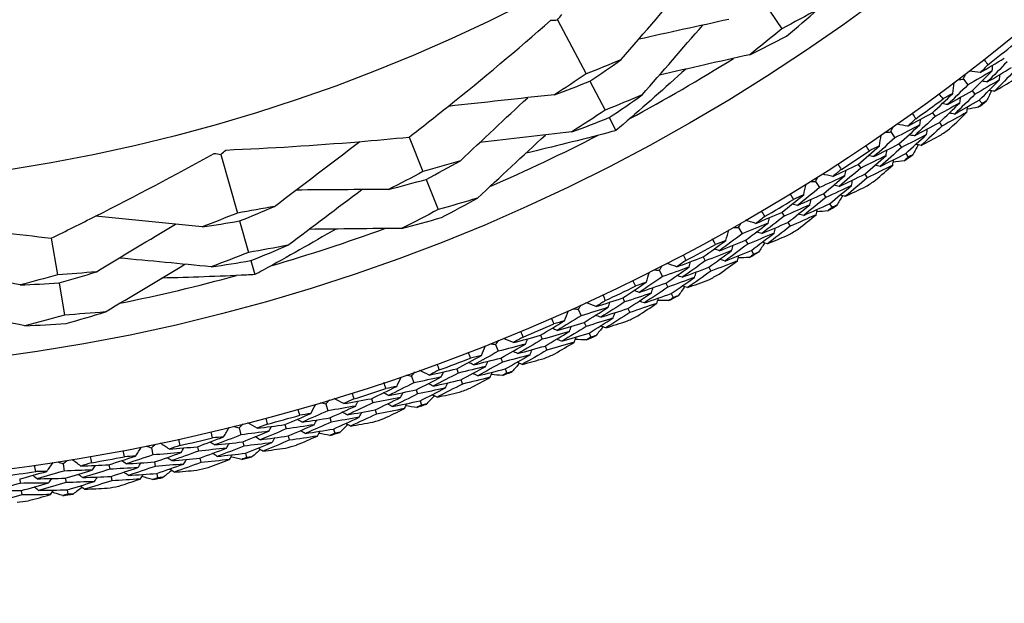
# Model space of a CAD drawing. Units: millimetres. Extents: x 28 to 1011, y 28 to 707.
# Drawn here: x 639 to 652, y 638 to 646 of the extents above; entities that cross this region are included whole.
import ezdxf

# ---------------------------------------------------------------- set-up
doc = ezdxf.new("R2010")
doc.units = ezdxf.units.MM
doc.header["$LTSCALE"] = 3.5
doc.layers.add('Dimension (ISO)', color=7, linetype='Continuous', lineweight=18, true_color=0x00003f)
doc.layers.add('Visible (ISO)', color=7, linetype='Continuous', lineweight=25, true_color=0x00003f)
doc.styles.add('Samuel Heath (ISO)', font='tahoma.ttf')
doc.dimstyles.new('Samuel Heath (ISO)', dxfattribs={"dimscale": 3.5, "dimtxt": 3, "dimasz": 2.5, "dimexe": 1, "dimexo": 1.5, "dimgap": 0.762, "dimtad": 0, "dimtih": 1, "dimtoh": 1, "dimrnd": 1e-08, "dimzin": 0, "dimdsep": 46, "dimtxsty": 'Samuel Heath (ISO)', "dimcen": 0.09, "dimdle": 10, "dimclrd": 256, "dimclre": 256, "dimclrt": 256, "dimazin": 0, "dimtfac": 1, "dimtmove": 0, "dimatfit": 3, "dimfxl": 0, "dimtolj": 1, "dimtzin": 0, "dimlwd": 15, "dimlwe": 15, "dimarcsym": 0})

# ---------------------------------------------------------------- blocks, each defined once
blk = doc.blocks.new('*D9')
at = {"layer": 'Defpoints', "color": 0, "transparency": 16777216}
for p in [(653.451, 688.529), (656.709, 684.975), (612.13, 650.653)]:
    blk.add_point(p, dxfattribs=at)
at = {"layer": 'Dimension (ISO)', "color": 176, "lineweight": 15, "true_color": 0x000080, "transparency": 16777216}
for p, q in [((621.839, 653.011), (650.259, 679.063)), ((597.379, 630.59), (615.388, 647.098)), ((588.629, 630.59), (597.379, 630.59))]:
    blk.add_line(p, q, dxfattribs=at)
at = {"layer": 'Dimension (ISO)', "color": 176, "true_color": 0x000080, "transparency": 16777216}
for points in [[(649.273, 680.138), (651.244, 677.988), (656.709, 684.975)], [(620.853, 654.086), (622.824, 651.936), (615.388, 647.098)]]:
    blk.add_solid(points, dxfattribs=at)
at = {"layer": 'Dimension (ISO)', "color": 176, "lineweight": 18, "true_color": 0x000080, "transparency": 16777216, "insert": (563.509, 636.573), "char_height": 10.5, "attachment_point": 2, "style": 'Samuel Heath (ISO)'}
blk.add_mtext('\\A1;\\fTahoma|b0|i0;Ø56.05', dxfattribs=at)

msp = doc.modelspace()

# ---------------------------------------------------------------- linework, layer by layer
at = {"layer": 'Visible (ISO)'}
for p, q in [((649.007, 646.209), (649.258, 645.834)), ((646.152, 645.957), (646.547, 645.208)), ((646.6, 645.108), (646.811, 644.706)), ((651.777, 645.136), (651.838, 645.056)), ((651.899, 644.976), (651.936, 644.927)), ((651.997, 644.846), (652.035, 644.797)), ((646.866, 644.602), (646.96, 644.423)), ((651.347, 644.667), (651.384, 644.617)), ((651.443, 644.535), (651.479, 644.485)), ((644.095, 644.332), (644.286, 643.854)), ((650.769, 644.403), (650.826, 644.321)), ((650.883, 644.238), (650.918, 644.187)), ((641.484, 644.093), (641.714, 643.279)), ((650.976, 644.104), (651.011, 644.053)), ((650.318, 643.954), (650.353, 643.902)), ((644.329, 643.746), (644.496, 643.327)), ((650.408, 643.818), (650.442, 643.767)), ((649.728, 643.717), (649.782, 643.632)), ((649.835, 643.546), (649.868, 643.494)), ((649.922, 643.408), (649.955, 643.356)), ((649.258, 643.288), (649.29, 643.235)), ((641.745, 643.169), (641.868, 642.733)), ((648.658, 643.078), (648.708, 642.99)), ((649.342, 643.148), (649.374, 643.095)), ((639.134, 642.931), (639.221, 642.424)), ((648.758, 642.902), (648.788, 642.849)), ((648.17, 642.671), (648.199, 642.616)), ((648.838, 642.761), (648.869, 642.707)), ((641.9, 642.62), (641.955, 642.425)), ((648.247, 642.527), (648.276, 642.473)), ((647.561, 642.487), (647.607, 642.397)), ((639.241, 642.31), (639.317, 641.865)), ((647.652, 642.308), (647.68, 642.252)), ((647.054, 642.102), (647.081, 642.046)), ((647.726, 642.162), (647.754, 642.107)), ((646.438, 641.946), (646.48, 641.855)), ((647.125, 641.956), (647.152, 641.9)), ((646.521, 641.763), (646.547, 641.706)), ((645.915, 641.585), (645.939, 641.528)), ((646.588, 641.615), (646.614, 641.558)), ((645.292, 641.456), (645.329, 641.363)), ((645.979, 641.435), (646.003, 641.378)), ((645.367, 641.269), (645.39, 641.212)), ((644.125, 641.018), (644.158, 640.923)), ((644.753, 641.119), (644.775, 641.06)), ((645.427, 641.118), (645.45, 641.061)), ((644.81, 640.966), (644.832, 640.908)), ((644.191, 640.828), (644.212, 640.77)), ((642.94, 640.633), (642.968, 640.537)), ((643.571, 640.705), (643.591, 640.646)), ((644.245, 640.675), (644.266, 640.616)), ((643.622, 640.55), (643.641, 640.491)), ((642.373, 640.345), (642.389, 640.285)), ((642.997, 640.44), (643.015, 640.381)), ((641.738, 640.302), (641.763, 640.204)), ((642.416, 640.188), (642.432, 640.129)), ((643.044, 640.284), (643.062, 640.225)), ((641.787, 640.106), (641.802, 640.046)), ((640.523, 640.024), (640.543, 639.926)), ((641.159, 640.039), (641.173, 639.979)), ((641.827, 639.949), (641.842, 639.889)), ((639.297, 639.802), (639.312, 639.702)), ((639.932, 639.788), (639.944, 639.727)), ((640.563, 639.827), (640.576, 639.766)), ((641.195, 639.881), (641.209, 639.82)), ((640.596, 639.668), (640.608, 639.607)), ((638.696, 639.592), (638.704, 639.531)), ((639.328, 639.603), (639.338, 639.542)), ((639.962, 639.628), (639.973, 639.567)), ((638.718, 639.431), (638.726, 639.37)), ((639.354, 639.442), (639.363, 639.381))]:
    msp.add_line(p, q, dxfattribs=at)
for radius in [27.736, 26.177, 23.627]:
    msp.add_circle((634.952, 667.233), radius, dxfattribs=at)
for radius, start, end in [(27.823, 308.0908, 309.052), (25.722, 298.3142, 302.0169), (27.823, 305.5194, 306.4806), (28.209, 307.138, 307.4334), (28.209, 305.8369, 306.1631), (25.722, 293.5108, 297.2135), (27.823, 302.948, 303.9092), (28.209, 304.5666, 304.862), (28.209, 303.2655, 303.5916), (27.823, 300.3765, 301.3378), (28.209, 301.9952, 302.2905), (25.722, 286.3142, 290.0169), (28.209, 300.6941, 301.0202), (27.823, 297.8051, 298.7663), (28.209, 299.4238, 299.7191), (25.722, 281.5108, 285.2135), (28.209, 298.1226, 298.4488), (27.823, 295.2337, 296.1949), (28.209, 296.8523, 297.1477), (28.209, 295.5512, 295.8774), (27.823, 292.6622, 293.6235), (28.209, 294.2809, 294.5762), (28.209, 292.9798, 293.3059), (27.823, 290.0908, 291.052), (28.209, 291.7095, 292.0048), (27.823, 287.5194, 288.4806), (28.209, 290.4084, 290.7345), (28.209, 289.138, 289.4334), (27.823, 284.948, 285.9092), (28.209, 287.8369, 288.1631), (28.209, 286.5666, 286.862), (27.823, 282.3765, 283.3378), (28.209, 285.2655, 285.5916), (27.823, 279.8051, 280.7663), (28.209, 283.9952, 284.2905), (27.823, 277.2337, 278.1949), (28.209, 282.6941, 283.0202), (28.209, 281.4238, 281.7191), (28.209, 278.8523, 279.1477), (28.209, 280.1226, 280.4488), (28.209, 277.5512, 277.8774)]:
    msp.add_arc((634.952, 667.233), radius, start, end, dxfattribs=at)
for points in [[(647.033, 645.406), (647.354, 645.781), (647.679, 646.158), (648.001, 646.53)], [(649.759, 646.104), (649.593, 646.012), (649.426, 645.922), (649.258, 645.834)], [(649.325, 645.734), (649.471, 645.856), (649.615, 645.979), (649.759, 646.104)], [(646.06, 645.952), (646.091, 645.954), (646.122, 645.955), (646.152, 645.957)], [(646.152, 645.957), (646.171, 645.981), (646.19, 646.006), (646.209, 646.03)], [(648.526, 645.964), (648.11, 645.873), (647.691, 645.781), (647.276, 645.689)], [(647.323, 644.917), (647.603, 645.239), (647.885, 645.563), (648.164, 645.884)], [(649.258, 645.834), (649.113, 645.712), (648.966, 645.593), (648.817, 645.475)], [(648.817, 645.475), (648.987, 645.559), (649.156, 645.646), (649.325, 645.734)], [(647.033, 645.406), (646.871, 645.338), (646.709, 645.272), (646.547, 645.208)], [(646.6, 645.108), (646.745, 645.206), (646.889, 645.305), (647.033, 645.406)], [(648.817, 645.475), (648.4, 645.381), (647.98, 645.287), (647.564, 645.193)], [(652.008, 645.226), (652.12, 645.292), (652.232, 645.358), (652.343, 645.425)], [(652.063, 645.404), (652.081, 645.382), (652.099, 645.359), (652.116, 645.336)], [(652.382, 645.377), (652.291, 645.283), (652.2, 645.19), (652.107, 645.097)], [(652.175, 645.253), (652.063, 645.186), (651.951, 645.121), (651.838, 645.056)], [(652.008, 645.226), (651.959, 645.233), (651.909, 645.24), (651.86, 645.247)], [(651.899, 644.976), (651.992, 645.068), (652.084, 645.16), (652.175, 645.253)], [(652.116, 645.336), (652.08, 645.299), (652.044, 645.262), (652.008, 645.226)], [(652.107, 645.097), (652.22, 645.163), (652.333, 645.23), (652.445, 645.298)], [(652.175, 645.253), (652.178, 645.279), (652.181, 645.304), (652.184, 645.33)], [(652.483, 645.25), (652.392, 645.155), (652.299, 645.061), (652.206, 644.968)], [(646.547, 645.208), (646.402, 645.111), (646.256, 645.014), (646.109, 644.92)], [(646.109, 644.92), (646.273, 644.981), (646.437, 645.043), (646.6, 645.108)], [(651.702, 645.126), (651.727, 645.13), (651.752, 645.133), (651.777, 645.136)], [(651.777, 645.136), (651.787, 645.159), (651.796, 645.182), (651.806, 645.206)], [(652.276, 645.125), (652.163, 645.058), (652.05, 644.992), (651.936, 644.927)], [(651.997, 644.846), (652.091, 644.939), (652.184, 645.032), (652.276, 645.125)], [(652.107, 645.097), (652.082, 645.1), (652.056, 645.104), (652.031, 645.107)], [(652.206, 644.968), (652.297, 645.021), (652.387, 645.075), (652.477, 645.129)], [(652.276, 645.125), (652.279, 645.151), (652.282, 645.176), (652.285, 645.202)], [(651.838, 645.056), (651.745, 644.964), (651.652, 644.874), (651.558, 644.783)], [(651.558, 644.783), (651.672, 644.847), (651.786, 644.911), (651.899, 644.976)], [(651.628, 644.937), (651.635, 644.987), (651.642, 645.036), (651.648, 645.086)], [(652.165, 644.973), (652.143, 644.927), (652.121, 644.88), (652.098, 644.834)], [(652.206, 644.968), (652.181, 644.971), (652.156, 644.975), (652.13, 644.978)], [(646.109, 644.92), (645.618, 644.866), (645.123, 644.812), (644.634, 644.758)], [(644.804, 644.004), (645.114, 644.296), (645.427, 644.589), (645.737, 644.879)], [(647.323, 644.917), (647.153, 644.845), (646.982, 644.775), (646.811, 644.706)], [(646.866, 644.602), (647.019, 644.706), (647.172, 644.81), (647.323, 644.917)], [(651.347, 644.667), (651.442, 644.756), (651.535, 644.846), (651.628, 644.937)], [(651.494, 644.862), (651.477, 644.885), (651.459, 644.909), (651.442, 644.932)], [(651.628, 644.937), (651.584, 644.912), (651.539, 644.887), (651.494, 644.862)], [(651.936, 644.927), (651.843, 644.834), (651.749, 644.743), (651.654, 644.652)], [(651.654, 644.652), (651.769, 644.716), (651.883, 644.781), (651.997, 644.846)], [(651.727, 644.807), (651.73, 644.833), (651.733, 644.858), (651.737, 644.883)], [(652.098, 644.834), (652.077, 644.822), (652.056, 644.809), (652.035, 644.797)], [(646.811, 644.706), (646.658, 644.604), (646.503, 644.502), (646.347, 644.403)], [(651.727, 644.807), (651.613, 644.743), (651.498, 644.679), (651.384, 644.617)], [(651.443, 644.535), (651.538, 644.625), (651.633, 644.716), (651.727, 644.807)], [(651.558, 644.783), (651.533, 644.787), (651.507, 644.791), (651.482, 644.796)], [(651.825, 644.677), (651.828, 644.703), (651.832, 644.728), (651.835, 644.753)], [(651.983, 644.746), (651.932, 644.736), (651.881, 644.727), (651.83, 644.718)], [(652.035, 644.797), (652.017, 644.78), (652, 644.763), (651.983, 644.746)], [(646.347, 644.403), (646.521, 644.467), (646.693, 644.534), (646.866, 644.602)], [(651.004, 644.483), (651.119, 644.544), (651.233, 644.605), (651.347, 644.667)], [(651.117, 644.588), (651.079, 644.553), (651.041, 644.518), (651.004, 644.483)], [(651.066, 644.659), (651.083, 644.635), (651.1, 644.611), (651.117, 644.588)], [(651.384, 644.617), (651.289, 644.527), (651.193, 644.438), (651.097, 644.35)], [(651.172, 644.502), (651.176, 644.528), (651.179, 644.553), (651.183, 644.579)], [(651.825, 644.677), (651.71, 644.612), (651.595, 644.548), (651.479, 644.485)], [(651.654, 644.652), (651.629, 644.656), (651.604, 644.66), (651.578, 644.664)], [(651.598, 644.459), (651.674, 644.532), (651.749, 644.604), (651.825, 644.677)], [(650.769, 644.403), (650.779, 644.426), (650.79, 644.449), (650.801, 644.472)], [(651.172, 644.502), (651.057, 644.441), (650.941, 644.38), (650.826, 644.321)], [(651.004, 644.483), (650.955, 644.492), (650.905, 644.501), (650.856, 644.51)], [(650.883, 644.238), (650.98, 644.325), (651.076, 644.414), (651.172, 644.502)], [(651.097, 644.35), (651.213, 644.411), (651.328, 644.473), (651.443, 644.535)], [(651.479, 644.485), (651.384, 644.395), (651.287, 644.305), (651.19, 644.216)], [(651.267, 644.37), (651.271, 644.396), (651.275, 644.421), (651.279, 644.446)], [(645.042, 643.487), (645.355, 643.778), (645.67, 644.071), (645.983, 644.361)], [(646.347, 644.403), (645.923, 644.355), (645.497, 644.306), (645.074, 644.257)], [(650.826, 644.321), (650.729, 644.233), (650.632, 644.147), (650.534, 644.061)], [(650.611, 644.211), (650.62, 644.26), (650.629, 644.31), (650.638, 644.359)], [(650.693, 644.397), (650.718, 644.399), (650.743, 644.401), (650.769, 644.403)], [(651.267, 644.37), (651.151, 644.308), (651.035, 644.247), (650.918, 644.187)], [(650.976, 644.104), (651.074, 644.192), (651.17, 644.281), (651.267, 644.37)], [(651.097, 644.35), (651.072, 644.354), (651.046, 644.359), (651.021, 644.364)], [(651.19, 644.216), (651.283, 644.265), (651.375, 644.315), (651.468, 644.365)], [(641.484, 644.093), (641.507, 644.113), (641.531, 644.133), (641.555, 644.153)], [(642.23, 643.371), (642.623, 643.671), (643.019, 643.972), (643.411, 644.27)], [(650.318, 643.954), (650.417, 644.039), (650.514, 644.125), (650.611, 644.211)], [(650.474, 644.142), (650.457, 644.166), (650.441, 644.19), (650.425, 644.215)], [(650.611, 644.211), (650.566, 644.188), (650.52, 644.165), (650.474, 644.142)], [(650.534, 644.061), (650.651, 644.119), (650.767, 644.178), (650.883, 644.238)], [(650.918, 644.187), (650.821, 644.099), (650.723, 644.012), (650.624, 643.925)], [(650.704, 644.077), (650.708, 644.102), (650.713, 644.128), (650.717, 644.153)], [(651.149, 644.224), (651.125, 644.178), (651.101, 644.133), (651.076, 644.087)], [(651.19, 644.216), (651.165, 644.221), (651.14, 644.225), (651.114, 644.23)], [(641.393, 644.107), (641.423, 644.103), (641.454, 644.098), (641.484, 644.093)], [(644.804, 644.004), (644.632, 643.952), (644.459, 643.902), (644.286, 643.854)], [(644.329, 643.746), (644.488, 643.831), (644.647, 643.917), (644.804, 644.004)], [(650.704, 644.077), (650.587, 644.018), (650.47, 643.96), (650.353, 643.902)], [(650.408, 643.818), (650.507, 643.904), (650.606, 643.99), (650.704, 644.077)], [(650.534, 644.061), (650.509, 644.066), (650.484, 644.071), (650.459, 644.077)], [(650.624, 643.925), (650.742, 643.984), (650.859, 644.044), (650.976, 644.104)], [(650.796, 643.943), (650.8, 643.968), (650.805, 643.993), (650.809, 644.019)], [(650.957, 644.004), (650.905, 643.997), (650.854, 643.99), (650.803, 643.984)], [(651.011, 644.053), (650.993, 644.037), (650.975, 644.021), (650.957, 644.004)], [(651.076, 644.087), (651.054, 644.076), (651.033, 644.065), (651.011, 644.053)], [(649.967, 643.786), (650.084, 643.841), (650.202, 643.897), (650.318, 643.954)], [(650.084, 643.885), (650.045, 643.852), (650.006, 643.819), (649.967, 643.786)], [(650.037, 643.958), (650.053, 643.934), (650.069, 643.91), (650.084, 643.885)], [(650.353, 643.902), (650.254, 643.817), (650.154, 643.732), (650.054, 643.648)], [(650.135, 643.798), (650.141, 643.823), (650.146, 643.848), (650.151, 643.873)], [(650.796, 643.943), (650.678, 643.883), (650.56, 643.825), (650.442, 643.767)], [(650.624, 643.925), (650.599, 643.931), (650.574, 643.936), (650.549, 643.941)], [(650.559, 643.735), (650.638, 643.804), (650.717, 643.873), (650.796, 643.943)], [(644.286, 643.854), (644.127, 643.769), (643.967, 643.687), (643.807, 643.606)], [(643.807, 643.606), (643.981, 643.651), (644.155, 643.698), (644.329, 643.746)], [(649.728, 643.717), (649.74, 643.739), (649.752, 643.761), (649.764, 643.784)], [(650.135, 643.798), (650.018, 643.741), (649.9, 643.686), (649.782, 643.632)], [(649.967, 643.786), (649.918, 643.797), (649.869, 643.808), (649.821, 643.82)], [(649.835, 643.546), (649.936, 643.629), (650.036, 643.713), (650.135, 643.798)], [(650.054, 643.648), (650.172, 643.704), (650.29, 643.761), (650.408, 643.818)], [(650.442, 643.767), (650.342, 643.681), (650.242, 643.595), (650.141, 643.511)], [(650.225, 643.661), (650.23, 643.687), (650.235, 643.712), (650.24, 643.737)], [(642.413, 642.832), (642.754, 643.089), (643.096, 643.348), (643.437, 643.604)], [(643.807, 643.606), (643.381, 643.604), (642.953, 643.601), (642.527, 643.598)], [(649.782, 643.632), (649.682, 643.549), (649.581, 643.467), (649.479, 643.385)], [(649.563, 643.532), (649.574, 643.581), (649.585, 643.629), (649.596, 643.678)], [(649.653, 643.714), (649.678, 643.715), (649.703, 643.716), (649.728, 643.717)], [(650.225, 643.661), (650.106, 643.605), (649.987, 643.549), (649.868, 643.494)], [(649.922, 643.408), (650.024, 643.492), (650.124, 643.576), (650.225, 643.661)], [(650.054, 643.648), (650.029, 643.654), (650.004, 643.66), (649.979, 643.666)], [(650.141, 643.511), (650.236, 643.556), (650.331, 643.601), (650.425, 643.647)], [(645.042, 643.487), (644.861, 643.432), (644.679, 643.378), (644.496, 643.327)], [(644.541, 643.216), (644.709, 643.305), (644.876, 643.395), (645.042, 643.487)], [(649.258, 643.288), (649.36, 643.369), (649.462, 643.45), (649.563, 643.532)], [(649.422, 643.469), (649.407, 643.494), (649.392, 643.519), (649.377, 643.544)], [(649.563, 643.532), (649.516, 643.511), (649.469, 643.49), (649.422, 643.469)], [(649.479, 643.385), (649.598, 643.438), (649.717, 643.492), (649.835, 643.546)], [(649.868, 643.494), (649.767, 643.41), (649.665, 643.328), (649.563, 643.246)], [(649.649, 643.394), (649.654, 643.419), (649.66, 643.444), (649.666, 643.469)], [(650.101, 643.52), (650.074, 643.476), (650.048, 643.431), (650.021, 643.387)], [(650.141, 643.511), (650.116, 643.517), (650.091, 643.522), (650.066, 643.528)], [(642.23, 643.371), (642.059, 643.339), (641.886, 643.308), (641.714, 643.279)], [(641.745, 643.169), (641.908, 643.235), (642.069, 643.302), (642.23, 643.371)], [(644.496, 643.327), (644.329, 643.238), (644.16, 643.152), (643.99, 643.067)], [(649.649, 643.394), (649.53, 643.34), (649.41, 643.287), (649.29, 643.235)], [(649.342, 643.148), (649.445, 643.23), (649.547, 643.311), (649.649, 643.394)], [(649.479, 643.385), (649.454, 643.391), (649.429, 643.398), (649.404, 643.404)], [(649.563, 643.246), (649.683, 643.299), (649.803, 643.353), (649.922, 643.408)], [(649.735, 643.256), (649.741, 643.281), (649.746, 643.306), (649.752, 643.331)], [(649.955, 643.356), (649.936, 643.341), (649.917, 643.325), (649.898, 643.31)], [(650.021, 643.387), (649.999, 643.377), (649.977, 643.366), (649.955, 643.356)], [(641.225, 643.088), (640.734, 643.138), (640.239, 643.187), (639.749, 643.236)], [(641.714, 643.279), (641.552, 643.213), (641.389, 643.15), (641.225, 643.088)], [(643.99, 643.067), (644.174, 643.115), (644.358, 643.164), (644.541, 643.216)], [(648.9, 643.136), (649.02, 643.186), (649.139, 643.237), (649.258, 643.288)], [(649.022, 643.23), (648.981, 643.198), (648.94, 643.167), (648.9, 643.136)], [(648.978, 643.305), (648.992, 643.28), (649.007, 643.255), (649.022, 643.23)], [(649.29, 643.235), (649.188, 643.154), (649.084, 643.074), (648.981, 642.994)], [(649.069, 643.14), (649.075, 643.165), (649.081, 643.19), (649.087, 643.215)], [(649.735, 643.256), (649.615, 643.201), (649.494, 643.148), (649.374, 643.095)], [(649.563, 643.246), (649.538, 643.252), (649.513, 643.258), (649.488, 643.265)], [(649.489, 643.059), (649.571, 643.124), (649.653, 643.19), (649.735, 643.256)], [(649.898, 643.31), (649.847, 643.305), (649.795, 643.3), (649.744, 643.296)], [(639.759, 642.464), (640.123, 642.684), (640.49, 642.906), (640.854, 643.125)], [(641.225, 643.088), (641.399, 643.113), (641.572, 643.14), (641.745, 643.169)], [(643.99, 643.067), (643.563, 643.063), (643.133, 643.058), (642.706, 643.053)], [(648.583, 643.078), (648.608, 643.078), (648.633, 643.078), (648.658, 643.078)], [(648.658, 643.078), (648.671, 643.099), (648.684, 643.121), (648.697, 643.143)], [(649.069, 643.14), (648.949, 643.089), (648.829, 643.039), (648.708, 642.99)], [(648.9, 643.136), (648.852, 643.149), (648.803, 643.163), (648.755, 643.176)], [(648.758, 642.902), (648.862, 642.981), (648.966, 643.06), (649.069, 643.14)], [(648.981, 642.994), (649.101, 643.045), (649.222, 643.096), (649.342, 643.148)], [(649.374, 643.095), (649.27, 643.014), (649.166, 642.933), (649.061, 642.853)], [(649.152, 643), (649.158, 643.025), (649.164, 643.05), (649.17, 643.075)], [(648.342, 642.844), (648.327, 642.869), (648.313, 642.895), (648.299, 642.92)], [(648.708, 642.99), (648.604, 642.912), (648.5, 642.834), (648.394, 642.757)], [(648.485, 642.9), (648.498, 642.948), (648.511, 642.997), (648.524, 643.045)], [(649.152, 643), (649.031, 642.949), (648.91, 642.898), (648.788, 642.849)], [(648.838, 642.761), (648.943, 642.84), (649.048, 642.92), (649.152, 643)], [(648.981, 642.994), (648.956, 643.001), (648.931, 643.008), (648.906, 643.015)], [(649.061, 642.853), (649.158, 642.894), (649.255, 642.935), (649.351, 642.976)], [(642.413, 642.832), (642.232, 642.797), (642.05, 642.764), (641.868, 642.733)], [(641.9, 642.62), (642.072, 642.689), (642.243, 642.76), (642.413, 642.832)], [(648.17, 642.671), (648.275, 642.746), (648.38, 642.823), (648.485, 642.9)], [(648.394, 642.757), (648.37, 642.765), (648.345, 642.772), (648.321, 642.78)], [(648.485, 642.9), (648.437, 642.881), (648.389, 642.862), (648.342, 642.844)], [(648.394, 642.757), (648.516, 642.805), (648.637, 642.853), (648.758, 642.902)], [(648.788, 642.849), (648.683, 642.77), (648.578, 642.692), (648.472, 642.614)], [(648.564, 642.758), (648.571, 642.783), (648.578, 642.808), (648.585, 642.833)], [(649.022, 642.864), (648.993, 642.821), (648.965, 642.778), (648.936, 642.735)], [(649.061, 642.853), (649.037, 642.86), (649.012, 642.867), (648.987, 642.874)], [(641.352, 642.533), (640.927, 642.574), (640.5, 642.615), (640.076, 642.655)], [(641.868, 642.733), (641.697, 642.664), (641.525, 642.598), (641.352, 642.533)], [(647.805, 642.534), (647.927, 642.579), (648.048, 642.624), (648.17, 642.671)], [(647.89, 642.7), (647.904, 642.674), (647.917, 642.648), (647.93, 642.623)], [(648.564, 642.758), (648.443, 642.71), (648.321, 642.662), (648.199, 642.616)], [(648.247, 642.527), (648.353, 642.603), (648.459, 642.681), (648.564, 642.758)], [(648.472, 642.614), (648.594, 642.662), (648.716, 642.711), (648.838, 642.761)], [(648.644, 642.616), (648.651, 642.641), (648.658, 642.666), (648.665, 642.691)], [(648.81, 642.663), (648.758, 642.661), (648.707, 642.659), (648.655, 642.656)], [(648.869, 642.707), (648.849, 642.692), (648.829, 642.678), (648.81, 642.663)], [(648.936, 642.735), (648.914, 642.726), (648.891, 642.716), (648.869, 642.707)], [(638.701, 642.282), (638.284, 642.368), (637.864, 642.454), (637.448, 642.539)], [(639.884, 641.908), (640.251, 642.128), (640.62, 642.349), (640.987, 642.568)], [(641.352, 642.533), (641.535, 642.56), (641.717, 642.589), (641.9, 642.62)], [(647.561, 642.487), (647.575, 642.508), (647.588, 642.529), (647.602, 642.55)], [(647.974, 642.531), (647.851, 642.485), (647.729, 642.441), (647.607, 642.397)], [(647.652, 642.308), (647.76, 642.381), (647.867, 642.456), (647.974, 642.531)], [(647.805, 642.534), (647.757, 642.55), (647.71, 642.565), (647.662, 642.581)], [(647.93, 642.623), (647.889, 642.593), (647.847, 642.564), (647.805, 642.534)], [(648.199, 642.616), (648.093, 642.54), (647.986, 642.464), (647.879, 642.39)], [(647.879, 642.39), (648.002, 642.434), (648.125, 642.48), (648.247, 642.527)], [(647.974, 642.531), (647.981, 642.556), (647.988, 642.58), (647.996, 642.605)], [(648.644, 642.616), (648.522, 642.568), (648.399, 642.52), (648.276, 642.473)], [(648.39, 642.431), (648.475, 642.492), (648.56, 642.554), (648.644, 642.616)], [(648.472, 642.614), (648.447, 642.622), (648.423, 642.629), (648.398, 642.637)], [(639.221, 642.424), (639.048, 642.374), (638.875, 642.327), (638.701, 642.282)], [(639.759, 642.464), (639.58, 642.448), (639.401, 642.435), (639.221, 642.424)], [(639.241, 642.31), (639.414, 642.359), (639.587, 642.411), (639.759, 642.464)], [(647.607, 642.397), (647.499, 642.324), (647.391, 642.251), (647.283, 642.179)], [(647.379, 642.318), (647.395, 642.365), (647.41, 642.413), (647.425, 642.46)], [(647.485, 642.491), (647.511, 642.49), (647.536, 642.488), (647.561, 642.487)], [(648.05, 642.387), (647.927, 642.341), (647.804, 642.296), (647.68, 642.252)], [(647.726, 642.162), (647.835, 642.237), (647.943, 642.312), (648.05, 642.387)], [(647.879, 642.39), (647.855, 642.397), (647.83, 642.405), (647.806, 642.413)], [(648.276, 642.473), (648.169, 642.396), (648.062, 642.32), (647.953, 642.245)], [(648.05, 642.387), (648.057, 642.412), (648.065, 642.436), (648.072, 642.461)], [(638.701, 642.282), (638.881, 642.289), (639.061, 642.298), (639.241, 642.31)], [(647.054, 642.102), (647.163, 642.173), (647.272, 642.245), (647.379, 642.318)], [(647.234, 642.268), (647.221, 642.294), (647.208, 642.32), (647.195, 642.346)], [(647.379, 642.318), (647.331, 642.301), (647.282, 642.284), (647.234, 642.268)], [(647.283, 642.179), (647.406, 642.221), (647.529, 642.264), (647.652, 642.308)], [(647.68, 642.252), (647.572, 642.178), (647.463, 642.105), (647.354, 642.033)], [(647.453, 642.172), (647.461, 642.197), (647.468, 642.221), (647.476, 642.246)], [(647.914, 642.258), (647.884, 642.216), (647.854, 642.174), (647.823, 642.132)], [(647.953, 642.245), (647.929, 642.253), (647.905, 642.261), (647.88, 642.269)], [(647.953, 642.245), (648.052, 642.281), (648.15, 642.318), (648.248, 642.355)], [(646.684, 641.982), (646.807, 642.022), (646.931, 642.061), (647.054, 642.102)], [(646.776, 642.144), (646.789, 642.118), (646.801, 642.092), (646.813, 642.065)], [(647.453, 642.172), (647.329, 642.129), (647.205, 642.087), (647.081, 642.046)], [(647.125, 641.956), (647.235, 642.027), (647.344, 642.099), (647.453, 642.172)], [(647.283, 642.179), (647.258, 642.187), (647.234, 642.196), (647.21, 642.205)], [(647.354, 642.033), (647.478, 642.075), (647.602, 642.118), (647.726, 642.162)], [(647.526, 642.027), (647.534, 642.051), (647.542, 642.076), (647.55, 642.1)], [(647.754, 642.107), (647.734, 642.094), (647.714, 642.08), (647.694, 642.066)], [(647.823, 642.132), (647.8, 642.124), (647.777, 642.116), (647.754, 642.107)], [(638.768, 641.716), (638.349, 641.801), (637.928, 641.885), (637.509, 641.969)], [(646.438, 641.946), (646.453, 641.967), (646.467, 641.987), (646.482, 642.008)], [(646.852, 641.972), (646.728, 641.932), (646.604, 641.893), (646.48, 641.855)], [(646.521, 641.763), (646.632, 641.832), (646.742, 641.901), (646.852, 641.972)], [(646.684, 641.982), (646.637, 642), (646.59, 642.018), (646.543, 642.036)], [(646.813, 642.065), (646.77, 642.037), (646.727, 642.01), (646.684, 641.982)], [(647.081, 642.046), (646.972, 641.975), (646.862, 641.904), (646.751, 641.835)], [(646.852, 641.972), (646.861, 641.996), (646.869, 642.02), (646.877, 642.044)], [(647.526, 642.027), (647.402, 641.984), (647.277, 641.941), (647.152, 641.9)], [(647.264, 641.853), (647.351, 641.911), (647.439, 641.969), (647.526, 642.027)], [(647.354, 642.033), (647.33, 642.041), (647.305, 642.05), (647.281, 642.058)], [(647.694, 642.066), (647.642, 642.066), (647.59, 642.066), (647.539, 642.066)], [(639.317, 641.865), (639.135, 641.813), (638.952, 641.764), (638.768, 641.716)], [(639.884, 641.908), (639.695, 641.892), (639.506, 641.877), (639.317, 641.865)], [(639.338, 641.747), (639.521, 641.799), (639.703, 641.853), (639.884, 641.908)], [(646.101, 641.742), (646.09, 641.768), (646.078, 641.795), (646.066, 641.822)], [(646.48, 641.855), (646.369, 641.786), (646.258, 641.718), (646.146, 641.651)], [(646.249, 641.785), (646.266, 641.832), (646.284, 641.879), (646.301, 641.926)], [(646.363, 641.953), (646.388, 641.951), (646.413, 641.949), (646.438, 641.946)], [(646.922, 641.825), (646.797, 641.784), (646.672, 641.745), (646.547, 641.706)], [(646.588, 641.615), (646.7, 641.684), (646.812, 641.754), (646.922, 641.825)], [(646.751, 641.835), (646.727, 641.844), (646.703, 641.853), (646.679, 641.862)], [(646.751, 641.835), (646.876, 641.874), (647.001, 641.914), (647.125, 641.956)], [(647.152, 641.9), (647.042, 641.828), (646.931, 641.757), (646.819, 641.687)], [(646.922, 641.825), (646.931, 641.849), (646.939, 641.873), (646.948, 641.897)], [(638.768, 641.716), (638.958, 641.724), (639.148, 641.735), (639.338, 641.747)], [(645.915, 641.585), (646.027, 641.651), (646.138, 641.718), (646.249, 641.785)], [(646.249, 641.785), (646.2, 641.771), (646.151, 641.756), (646.101, 641.742)], [(646.146, 641.651), (646.271, 641.687), (646.396, 641.725), (646.521, 641.763)], [(646.547, 641.706), (646.435, 641.637), (646.323, 641.569), (646.211, 641.501)], [(646.316, 641.637), (646.325, 641.661), (646.334, 641.685), (646.343, 641.709)], [(646.781, 641.701), (646.748, 641.661), (646.716, 641.62), (646.684, 641.58)], [(646.819, 641.687), (646.795, 641.696), (646.771, 641.705), (646.747, 641.714)], [(646.819, 641.687), (646.919, 641.718), (647.019, 641.751), (647.119, 641.783)], [(645.539, 641.482), (645.664, 641.515), (645.79, 641.549), (645.915, 641.585)], [(645.672, 641.558), (645.628, 641.533), (645.583, 641.507), (645.539, 641.482)], [(645.639, 641.639), (645.65, 641.612), (645.661, 641.585), (645.672, 641.558)], [(646.316, 641.637), (646.19, 641.599), (646.065, 641.563), (645.939, 641.528)], [(645.979, 641.435), (646.092, 641.501), (646.204, 641.569), (646.316, 641.637)], [(646.146, 641.651), (646.122, 641.661), (646.099, 641.67), (646.075, 641.68)], [(646.211, 641.501), (646.337, 641.538), (646.463, 641.576), (646.588, 641.615)], [(646.382, 641.488), (646.391, 641.512), (646.4, 641.536), (646.409, 641.56)], [(646.614, 641.558), (646.593, 641.546), (646.572, 641.533), (646.552, 641.52)], [(646.684, 641.58), (646.661, 641.573), (646.637, 641.566), (646.614, 641.558)], [(645.096, 641.304), (645.115, 641.35), (645.135, 641.396), (645.154, 641.442)], [(645.217, 641.467), (645.242, 641.463), (645.267, 641.46), (645.292, 641.456)], [(645.292, 641.456), (645.307, 641.476), (645.323, 641.496), (645.339, 641.516)], [(645.707, 641.463), (645.581, 641.429), (645.455, 641.395), (645.329, 641.363)], [(645.367, 641.269), (645.481, 641.333), (645.594, 641.398), (645.707, 641.463)], [(645.539, 641.482), (645.493, 641.501), (645.447, 641.521), (645.401, 641.541)], [(645.939, 641.528), (645.827, 641.461), (645.714, 641.396), (645.6, 641.331)], [(645.6, 641.331), (645.726, 641.365), (645.853, 641.399), (645.979, 641.435)], [(645.707, 641.463), (645.716, 641.487), (645.726, 641.511), (645.735, 641.535)], [(646.382, 641.488), (646.256, 641.451), (646.13, 641.414), (646.003, 641.378)], [(646.112, 641.326), (646.203, 641.38), (646.293, 641.434), (646.382, 641.488)], [(646.211, 641.501), (646.187, 641.511), (646.163, 641.521), (646.139, 641.53)], [(646.552, 641.52), (646.5, 641.522), (646.449, 641.524), (646.397, 641.527)], [(644.753, 641.119), (644.868, 641.18), (644.982, 641.241), (645.096, 641.304)], [(644.946, 641.267), (644.936, 641.294), (644.925, 641.321), (644.915, 641.349)], [(645.096, 641.304), (645.046, 641.292), (644.996, 641.279), (644.946, 641.267)], [(645.329, 641.363), (645.216, 641.299), (645.102, 641.236), (644.987, 641.174)], [(645.77, 641.313), (645.644, 641.279), (645.517, 641.245), (645.39, 641.212)], [(645.427, 641.118), (645.542, 641.183), (645.656, 641.247), (645.77, 641.313)], [(645.6, 641.331), (645.576, 641.341), (645.553, 641.351), (645.529, 641.361)], [(646.003, 641.378), (645.89, 641.311), (645.776, 641.245), (645.661, 641.18)], [(645.77, 641.313), (645.78, 641.337), (645.789, 641.361), (645.799, 641.385)], [(644.48, 641.185), (644.49, 641.158), (644.5, 641.131), (644.509, 641.103)], [(645.156, 641.153), (645.029, 641.121), (644.902, 641.09), (644.775, 641.06)], [(644.81, 640.966), (644.926, 641.027), (645.041, 641.09), (645.156, 641.153)], [(644.987, 641.174), (644.964, 641.185), (644.94, 641.196), (644.917, 641.207)], [(644.987, 641.174), (645.114, 641.205), (645.24, 641.237), (645.367, 641.269)], [(645.39, 641.212), (645.275, 641.148), (645.16, 641.085), (645.045, 641.022)], [(645.156, 641.153), (645.166, 641.176), (645.176, 641.2), (645.186, 641.224)], [(645.623, 641.196), (645.589, 641.157), (645.555, 641.118), (645.521, 641.08)], [(645.661, 641.18), (645.638, 641.19), (645.614, 641.2), (645.59, 641.21)], [(645.661, 641.18), (645.762, 641.207), (645.864, 641.235), (645.965, 641.263)], [(643.922, 640.875), (643.944, 640.92), (643.965, 640.965), (643.987, 641.01)], [(644.051, 641.032), (644.075, 641.028), (644.1, 641.023), (644.125, 641.018)], [(644.125, 641.018), (644.141, 641.037), (644.158, 641.057), (644.174, 641.076)], [(644.54, 641.007), (644.413, 640.978), (644.286, 640.95), (644.158, 640.923)], [(644.191, 640.828), (644.308, 640.887), (644.424, 640.946), (644.54, 641.007)], [(644.373, 641.033), (644.328, 641.054), (644.283, 641.076), (644.238, 641.098)], [(644.373, 641.033), (644.5, 641.06), (644.626, 641.089), (644.753, 641.119)], [(644.509, 641.103), (644.464, 641.08), (644.418, 641.056), (644.373, 641.033)], [(644.775, 641.06), (644.659, 640.999), (644.543, 640.939), (644.427, 640.879)], [(644.54, 641.007), (644.55, 641.03), (644.561, 641.053), (644.571, 641.077)], [(645.045, 641.022), (645.022, 641.033), (644.998, 641.044), (644.975, 641.054)], [(645.045, 641.022), (645.173, 641.053), (645.3, 641.085), (645.427, 641.118)], [(645.216, 641.001), (645.226, 641.025), (645.236, 641.048), (645.246, 641.072)], [(645.386, 641.025), (645.335, 641.03), (645.284, 641.035), (645.232, 641.039)], [(645.45, 641.061), (645.429, 641.049), (645.408, 641.037), (645.386, 641.025)], [(645.521, 641.08), (645.498, 641.073), (645.474, 641.067), (645.45, 641.061)], [(643.571, 640.705), (643.689, 640.761), (643.806, 640.818), (643.922, 640.875)], [(643.771, 640.845), (643.762, 640.873), (643.753, 640.9), (643.744, 640.928)], [(643.922, 640.875), (643.872, 640.865), (643.822, 640.855), (643.771, 640.845)], [(644.158, 640.923), (644.042, 640.865), (643.925, 640.807), (643.808, 640.75)], [(644.427, 640.879), (644.404, 640.89), (644.381, 640.901), (644.358, 640.913)], [(644.427, 640.879), (644.555, 640.907), (644.683, 640.936), (644.81, 640.966)], [(644.832, 640.908), (644.716, 640.847), (644.599, 640.786), (644.481, 640.726)], [(644.596, 640.854), (644.607, 640.877), (644.618, 640.901), (644.628, 640.924)], [(645.216, 641.001), (645.088, 640.969), (644.96, 640.938), (644.832, 640.908)], [(644.939, 640.852), (645.032, 640.901), (645.124, 640.951), (645.216, 641.001)], [(643.301, 640.784), (643.31, 640.756), (643.319, 640.729), (643.327, 640.701)], [(643.808, 640.75), (643.785, 640.762), (643.762, 640.774), (643.739, 640.786)], [(643.808, 640.75), (643.936, 640.775), (644.064, 640.801), (644.191, 640.828)], [(644.212, 640.77), (644.095, 640.711), (643.977, 640.653), (643.859, 640.596)], [(643.975, 640.721), (643.987, 640.744), (643.998, 640.767), (644.009, 640.791)], [(644.596, 640.854), (644.468, 640.825), (644.34, 640.797), (644.212, 640.77)], [(644.245, 640.675), (644.363, 640.734), (644.48, 640.793), (644.596, 640.854)], [(644.444, 640.744), (644.409, 640.706), (644.373, 640.669), (644.337, 640.632)], [(644.481, 640.726), (644.458, 640.737), (644.435, 640.748), (644.412, 640.759)], [(644.481, 640.726), (644.584, 640.748), (644.686, 640.771), (644.789, 640.795)], [(642.731, 640.499), (642.754, 640.543), (642.778, 640.587), (642.801, 640.631)], [(642.866, 640.651), (642.891, 640.645), (642.915, 640.639), (642.94, 640.633)], [(642.94, 640.633), (642.957, 640.651), (642.974, 640.67), (642.991, 640.688)], [(643.353, 640.603), (643.225, 640.58), (643.097, 640.558), (642.968, 640.537)], [(642.997, 640.44), (643.117, 640.494), (643.235, 640.548), (643.353, 640.603)], [(643.188, 640.636), (643.144, 640.66), (643.1, 640.684), (643.056, 640.708)], [(643.188, 640.636), (643.316, 640.658), (643.444, 640.681), (643.571, 640.705)], [(643.327, 640.701), (643.281, 640.679), (643.234, 640.658), (643.188, 640.636)], [(643.591, 640.646), (643.473, 640.59), (643.354, 640.535), (643.235, 640.481)], [(643.353, 640.603), (643.365, 640.626), (643.377, 640.649), (643.388, 640.672)], [(643.975, 640.721), (643.847, 640.695), (643.719, 640.67), (643.591, 640.646)], [(643.622, 640.55), (643.74, 640.606), (643.858, 640.663), (643.975, 640.721)], [(643.859, 640.596), (643.836, 640.608), (643.813, 640.619), (643.79, 640.631)], [(643.859, 640.596), (643.988, 640.621), (644.117, 640.647), (644.245, 640.675)], [(644.029, 640.567), (644.04, 640.59), (644.051, 640.613), (644.062, 640.637)], [(644.2, 640.584), (644.149, 640.59), (644.098, 640.597), (644.047, 640.605)], [(644.266, 640.616), (644.244, 640.605), (644.222, 640.595), (644.2, 640.584)], [(644.337, 640.632), (644.313, 640.627), (644.29, 640.621), (644.266, 640.616)], [(642.373, 640.345), (642.492, 640.396), (642.612, 640.447), (642.731, 640.499)], [(642.579, 640.476), (642.57, 640.504), (642.562, 640.532), (642.555, 640.56)], [(642.731, 640.499), (642.68, 640.491), (642.629, 640.483), (642.579, 640.476)], [(642.968, 640.537), (642.85, 640.484), (642.731, 640.431), (642.611, 640.38)], [(643.235, 640.481), (643.213, 640.493), (643.19, 640.505), (643.167, 640.517)], [(643.235, 640.481), (643.364, 640.503), (643.493, 640.526), (643.622, 640.55)], [(643.641, 640.491), (643.522, 640.435), (643.402, 640.38), (643.283, 640.325)], [(643.403, 640.448), (643.415, 640.471), (643.426, 640.494), (643.438, 640.516)], [(644.029, 640.567), (643.9, 640.541), (643.77, 640.516), (643.641, 640.491)], [(643.745, 640.43), (643.84, 640.475), (643.934, 640.521), (644.029, 640.567)], [(641.665, 640.322), (641.69, 640.315), (641.714, 640.308), (641.738, 640.302)], [(641.738, 640.302), (641.756, 640.319), (641.774, 640.337), (641.792, 640.354)], [(641.986, 640.294), (641.943, 640.319), (641.901, 640.345), (641.858, 640.371)], [(642.129, 640.352), (642.081, 640.332), (642.034, 640.313), (641.986, 640.294)], [(641.986, 640.294), (642.115, 640.31), (642.244, 640.327), (642.373, 640.345)], [(642.106, 640.436), (642.114, 640.408), (642.121, 640.38), (642.129, 640.352)], [(642.15, 640.253), (642.163, 640.275), (642.175, 640.297), (642.188, 640.32)], [(642.777, 640.343), (642.648, 640.323), (642.518, 640.304), (642.389, 640.285)], [(642.416, 640.188), (642.537, 640.239), (642.657, 640.291), (642.777, 640.343)], [(642.611, 640.38), (642.589, 640.393), (642.566, 640.405), (642.544, 640.418)], [(642.611, 640.38), (642.74, 640.399), (642.869, 640.419), (642.997, 640.44)], [(643.015, 640.381), (642.896, 640.328), (642.775, 640.275), (642.655, 640.223)], [(642.777, 640.343), (642.789, 640.366), (642.801, 640.388), (642.813, 640.411)], [(643.403, 640.448), (643.274, 640.425), (643.145, 640.402), (643.015, 640.381)], [(643.044, 640.284), (643.164, 640.338), (643.284, 640.393), (643.403, 640.448)], [(643.246, 640.344), (643.209, 640.309), (643.172, 640.273), (643.134, 640.237)], [(643.283, 640.325), (643.26, 640.337), (643.237, 640.349), (643.215, 640.361)], [(643.283, 640.325), (643.386, 640.343), (643.489, 640.361), (643.593, 640.38)], [(641.37, 640.161), (641.364, 640.189), (641.357, 640.217), (641.35, 640.246)], [(641.763, 640.204), (641.642, 640.156), (641.52, 640.109), (641.398, 640.063)], [(641.523, 640.177), (641.549, 640.22), (641.574, 640.263), (641.6, 640.306)], [(642.15, 640.253), (642.021, 640.236), (641.892, 640.219), (641.763, 640.204)], [(641.787, 640.106), (641.909, 640.154), (642.03, 640.203), (642.15, 640.253)], [(642.389, 640.285), (642.269, 640.235), (642.148, 640.185), (642.027, 640.136)], [(642.027, 640.136), (642.156, 640.152), (642.286, 640.17), (642.416, 640.188)], [(642.823, 640.187), (642.693, 640.166), (642.563, 640.147), (642.432, 640.129)], [(642.534, 640.063), (642.631, 640.103), (642.727, 640.145), (642.823, 640.187)], [(642.655, 640.223), (642.632, 640.236), (642.61, 640.248), (642.588, 640.261)], [(642.655, 640.223), (642.785, 640.243), (642.915, 640.263), (643.044, 640.284)], [(642.823, 640.187), (642.835, 640.209), (642.847, 640.232), (642.86, 640.255)], [(642.995, 640.196), (642.944, 640.205), (642.894, 640.214), (642.843, 640.223)], [(643.062, 640.225), (643.04, 640.215), (643.017, 640.205), (642.995, 640.196)], [(643.134, 640.237), (643.11, 640.233), (643.086, 640.229), (643.062, 640.225)], [(640.451, 640.048), (640.475, 640.04), (640.499, 640.032), (640.523, 640.024)], [(640.523, 640.024), (640.542, 640.041), (640.561, 640.058), (640.58, 640.074)], [(640.771, 640.005), (640.729, 640.033), (640.687, 640.06), (640.646, 640.088)], [(640.915, 640.057), (640.867, 640.039), (640.819, 640.022), (640.771, 640.005)], [(640.897, 640.142), (640.903, 640.114), (640.909, 640.085), (640.915, 640.057)], [(641.159, 640.039), (641.281, 640.084), (641.402, 640.13), (641.523, 640.177)], [(641.398, 640.063), (641.377, 640.077), (641.355, 640.091), (641.333, 640.104)], [(641.523, 640.177), (641.472, 640.171), (641.421, 640.166), (641.37, 640.161)], [(641.398, 640.063), (641.528, 640.077), (641.658, 640.091), (641.787, 640.106)], [(641.802, 640.046), (641.68, 639.998), (641.558, 639.951), (641.435, 639.905)], [(641.563, 640.019), (641.576, 640.041), (641.589, 640.063), (641.602, 640.085)], [(642.193, 640.096), (642.063, 640.078), (641.933, 640.062), (641.802, 640.046)], [(641.827, 639.949), (641.949, 639.997), (642.071, 640.046), (642.193, 640.096)], [(642.027, 640.136), (642.005, 640.149), (641.983, 640.162), (641.961, 640.175)], [(642.432, 640.129), (642.311, 640.078), (642.189, 640.027), (642.067, 639.978)], [(642.193, 640.096), (642.206, 640.118), (642.218, 640.14), (642.231, 640.163)], [(640.149, 639.9), (640.144, 639.928), (640.138, 639.957), (640.133, 639.986)], [(640.543, 639.926), (640.42, 639.883), (640.297, 639.842), (640.173, 639.801)], [(640.303, 639.909), (640.33, 639.951), (640.358, 639.993), (640.385, 640.035)], [(640.932, 639.957), (640.803, 639.946), (640.673, 639.935), (640.543, 639.926)], [(640.563, 639.827), (640.687, 639.869), (640.81, 639.913), (640.932, 639.957)], [(640.771, 640.005), (640.9, 640.016), (641.029, 640.027), (641.159, 640.039)], [(641.173, 639.979), (641.05, 639.934), (640.927, 639.889), (640.804, 639.846)], [(640.932, 639.957), (640.946, 639.979), (640.96, 640), (640.973, 640.022)], [(641.563, 640.019), (641.433, 640.005), (641.303, 639.991), (641.173, 639.979)], [(641.195, 639.881), (641.318, 639.926), (641.44, 639.972), (641.563, 640.019)], [(641.435, 639.905), (641.414, 639.918), (641.392, 639.932), (641.37, 639.946)], [(641.435, 639.905), (641.566, 639.918), (641.697, 639.933), (641.827, 639.949)], [(641.602, 639.861), (641.615, 639.883), (641.628, 639.905), (641.641, 639.927)], [(642.031, 639.999), (641.993, 639.965), (641.954, 639.931), (641.915, 639.897)], [(642.067, 639.978), (642.045, 639.991), (642.023, 640.004), (642.001, 640.018)], [(642.067, 639.978), (642.171, 639.991), (642.275, 640.005), (642.379, 640.02)], [(638.918, 639.694), (638.914, 639.723), (638.909, 639.752), (638.905, 639.781)], [(639.072, 639.697), (639.101, 639.737), (639.13, 639.778), (639.159, 639.818)], [(639.226, 639.829), (639.25, 639.82), (639.273, 639.811), (639.297, 639.802)], [(639.297, 639.802), (639.316, 639.818), (639.336, 639.833), (639.355, 639.849)], [(639.543, 639.771), (639.503, 639.801), (639.462, 639.831), (639.422, 639.86)], [(639.69, 639.817), (639.641, 639.801), (639.592, 639.786), (639.543, 639.771)], [(639.543, 639.771), (639.673, 639.776), (639.803, 639.782), (639.932, 639.788)], [(639.675, 639.903), (639.68, 639.874), (639.685, 639.845), (639.69, 639.817)], [(639.703, 639.716), (639.717, 639.737), (639.732, 639.758), (639.746, 639.78)], [(639.932, 639.788), (640.056, 639.828), (640.18, 639.868), (640.303, 639.909)], [(640.173, 639.801), (640.152, 639.816), (640.131, 639.831), (640.11, 639.845)], [(640.303, 639.909), (640.252, 639.906), (640.201, 639.903), (640.149, 639.9)], [(640.173, 639.801), (640.303, 639.809), (640.433, 639.818), (640.563, 639.827)], [(640.335, 639.75), (640.349, 639.771), (640.363, 639.793), (640.377, 639.814)], [(640.968, 639.798), (640.837, 639.787), (640.707, 639.776), (640.576, 639.766)], [(640.596, 639.668), (640.72, 639.71), (640.844, 639.754), (640.968, 639.798)], [(640.804, 639.846), (640.782, 639.86), (640.761, 639.874), (640.74, 639.888)], [(640.804, 639.846), (640.934, 639.856), (641.065, 639.868), (641.195, 639.881)], [(641.209, 639.82), (641.085, 639.775), (640.961, 639.73), (640.837, 639.686)], [(640.968, 639.798), (640.982, 639.82), (640.995, 639.842), (641.009, 639.863)], [(641.602, 639.861), (641.471, 639.846), (641.34, 639.833), (641.209, 639.82)], [(641.307, 639.75), (641.406, 639.786), (641.504, 639.823), (641.602, 639.861)], [(641.774, 639.862), (641.724, 639.873), (641.673, 639.885), (641.623, 639.896)], [(641.842, 639.889), (641.819, 639.88), (641.797, 639.871), (641.774, 639.862)], [(641.915, 639.897), (641.891, 639.894), (641.866, 639.892), (641.842, 639.889)], [(638.696, 639.592), (638.822, 639.626), (638.947, 639.661), (639.072, 639.697)], [(638.937, 639.595), (638.917, 639.61), (638.896, 639.626), (638.876, 639.642)], [(639.072, 639.697), (639.02, 639.696), (638.969, 639.695), (638.918, 639.694)], [(639.312, 639.702), (639.188, 639.666), (639.062, 639.63), (638.937, 639.595)], [(639.703, 639.716), (639.573, 639.711), (639.442, 639.706), (639.312, 639.702)], [(639.328, 639.603), (639.453, 639.64), (639.578, 639.677), (639.703, 639.716)], [(639.569, 639.611), (639.548, 639.626), (639.528, 639.641), (639.507, 639.656)], [(639.944, 639.727), (639.819, 639.687), (639.694, 639.649), (639.569, 639.611)], [(640.335, 639.75), (640.205, 639.741), (640.074, 639.734), (639.944, 639.727)], [(639.962, 639.628), (640.086, 639.668), (640.211, 639.708), (640.335, 639.75)], [(640.203, 639.641), (640.182, 639.656), (640.16, 639.671), (640.139, 639.685)], [(640.576, 639.766), (640.452, 639.724), (640.327, 639.682), (640.203, 639.641)], [(640.203, 639.641), (640.334, 639.649), (640.465, 639.658), (640.596, 639.668)], [(640.367, 639.59), (640.381, 639.612), (640.395, 639.633), (640.409, 639.654)], [(640.802, 639.709), (640.762, 639.677), (640.722, 639.645), (640.682, 639.613)], [(640.837, 639.686), (640.816, 639.701), (640.794, 639.715), (640.773, 639.729)], [(640.837, 639.686), (640.942, 639.695), (641.046, 639.704), (641.151, 639.714)], [(638.704, 639.531), (638.578, 639.497), (638.452, 639.464), (638.325, 639.431)], [(639.097, 639.536), (638.966, 639.533), (638.835, 639.532), (638.704, 639.531)], [(638.718, 639.431), (638.844, 639.465), (638.971, 639.5), (639.097, 639.536)], [(638.937, 639.595), (639.067, 639.597), (639.198, 639.599), (639.328, 639.603)], [(639.338, 639.542), (639.212, 639.505), (639.086, 639.469), (638.959, 639.434)], [(639.097, 639.536), (639.112, 639.557), (639.127, 639.578), (639.142, 639.598)], [(639.731, 639.556), (639.6, 639.55), (639.469, 639.545), (639.338, 639.542)], [(639.354, 639.442), (639.48, 639.479), (639.606, 639.517), (639.731, 639.556)], [(639.569, 639.611), (639.7, 639.616), (639.831, 639.621), (639.962, 639.628)], [(639.973, 639.567), (639.847, 639.527), (639.721, 639.488), (639.595, 639.45)], [(639.731, 639.556), (639.746, 639.577), (639.76, 639.598), (639.775, 639.619)], [(640.367, 639.59), (640.236, 639.582), (640.104, 639.574), (639.973, 639.567)], [(640.068, 639.492), (640.168, 639.524), (640.268, 639.557), (640.367, 639.59)], [(640.539, 639.583), (640.489, 639.597), (640.44, 639.611), (640.39, 639.625)], [(640.608, 639.607), (640.585, 639.599), (640.562, 639.591), (640.539, 639.583)], [(640.682, 639.613), (640.657, 639.611), (640.633, 639.609), (640.608, 639.607)], [(638.325, 639.431), (638.456, 639.43), (638.587, 639.43), (638.718, 639.431)], [(638.726, 639.37), (638.599, 639.335), (638.472, 639.302), (638.344, 639.27)], [(639.121, 639.375), (638.99, 639.372), (638.858, 639.371), (638.726, 639.37)], [(638.818, 639.291), (638.919, 639.318), (639.02, 639.346), (639.121, 639.375)], [(638.959, 639.434), (638.939, 639.449), (638.919, 639.465), (638.898, 639.48)], [(638.959, 639.434), (639.091, 639.435), (639.222, 639.438), (639.354, 639.442)], [(639.121, 639.375), (639.136, 639.396), (639.152, 639.417), (639.167, 639.437)], [(639.293, 639.361), (639.244, 639.376), (639.195, 639.392), (639.146, 639.409)], [(639.363, 639.381), (639.34, 639.374), (639.316, 639.367), (639.293, 639.361)], [(639.437, 639.383), (639.412, 639.383), (639.388, 639.382), (639.363, 639.381)], [(639.562, 639.474), (639.52, 639.444), (639.478, 639.414), (639.437, 639.383)], [(639.595, 639.45), (639.574, 639.465), (639.554, 639.48), (639.533, 639.495)], [(639.595, 639.45), (639.7, 639.454), (639.805, 639.459), (639.91, 639.464)]]:
    msp.add_open_spline(points, degree=3, dxfattribs=at)
for points, knots in [([(644.095, 644.332), (644.275, 644.472), (644.454, 644.614), (645.115, 645.144), (645.59, 645.543), (646.06, 645.952)], [0.1292406, 0.1292406, 0.1292406, 0.1292406, 0.2003342, 0.2003342, 0.3923605, 0.3923605, 0.3923605, 0.3923605]), ([(647.927, 645.275), (647.641, 645.016), (647.352, 644.76), (647.027, 644.48), (646.994, 644.452), (646.96, 644.423)], [0.0798434, 0.0798434, 0.0798434, 0.0798434, 0.1979896, 0.1979896, 0.2115611, 0.2115611, 0.2115611, 0.2115611]), ([(646.96, 644.423), (646.923, 644.413), (646.885, 644.403), (646.471, 644.293), (646.091, 644.198), (645.711, 644.108)], [0.1947929, 0.1947929, 0.1947929, 0.1947929, 0.2066941, 0.2066941, 0.3265598, 0.3265598, 0.3265598, 0.3265598]), ([(641.555, 644.153), (642.171, 644.18), (642.784, 644.218), (643.628, 644.288), (643.862, 644.309), (644.095, 644.332)], [0, 0, 0, 0, 0.1899225, 0.1899225, 0.2628679, 0.2628679, 0.2628679, 0.2628679]), ([(639.134, 642.931), (639.339, 643.031), (639.544, 643.133), (640.3, 643.514), (640.848, 643.805), (641.393, 644.107)], [0.1292406, 0.1292406, 0.1292406, 0.1292406, 0.2003342, 0.2003342, 0.3923605, 0.3923605, 0.3923605, 0.3923605]), ([(636.612, 643.284), (637.22, 643.183), (637.827, 643.093), (638.668, 642.985), (638.901, 642.957), (639.134, 642.931)], [0, 0, 0, 0, 0.1899225, 0.1899225, 0.2628679, 0.2628679, 0.2628679, 0.2628679]), ([(643.078, 643.057), (642.744, 642.863), (642.409, 642.673), (642.033, 642.467), (641.994, 642.446), (641.955, 642.425)], [0.0798434, 0.0798434, 0.0798434, 0.0798434, 0.1979896, 0.1979896, 0.2115611, 0.2115611, 0.2115611, 0.2115611]), ([(641.955, 642.425), (641.916, 642.423), (641.878, 642.421), (641.449, 642.4), (641.059, 642.386), (640.667, 642.377)], [0.1947929, 0.1947929, 0.1947929, 0.1947929, 0.2066941, 0.2066941, 0.3265598, 0.3265598, 0.3265598, 0.3265598])]:
    msp.add_open_spline(points, degree=3, knots=knots, dxfattribs=at)

# ---------------------------------------------------------------- dimensions: what is measured, and where the dimension line sits
at = {"layer": 'Dimension (ISO)', "color": 176, "lineweight": 18, "true_color": 0x000080}
dim = msp.add_linear_dim(base=(656.709, 684.975), p1=(612.13, 650.653), p2=(653.451, 688.529), angle=222.5101, text='\\fTahoma|b0|i0;Ø<>', dimstyle='Samuel Heath (ISO)', override={"dimgap": 0.762, "dimtih": 1, "dimtoh": 1, "dimdec": 2, "dimse1": 1, "dimse2": 1, "dimtol": 0, "dimlim": 0, "dimtp": 0, "dimtm": 0, "dimtdec": 2, "dimtofl": 0, "dimtmove": 1, "dimatfit": 2}, dxfattribs=at)
dim.commit()
dim.dimension.update_dxf_attribs({"geometry": '*D9', "text_midpoint": (596.76, 630.59), "dimtype": 160})

doc.saveas('drawing.dxf')
